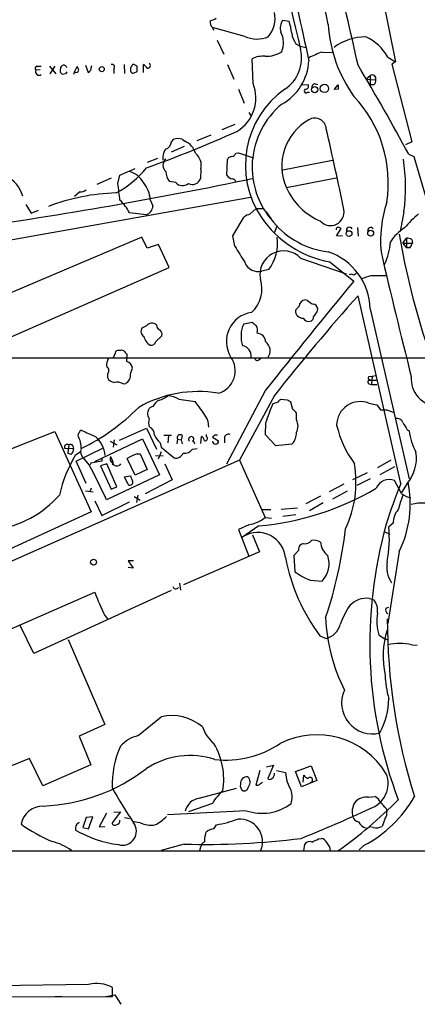
# Model space of a CAD drawing. Extents: x 5 to 1053, y 4 to 885.
# Drawn here: x 545 to 609, y 35 to 195 of the extents above; entities that cross this region are included whole.
import ezdxf

# ---------------------------------------------------------------- set-up
doc = ezdxf.new("R2010")
doc.units = 0
doc.header["$MEASUREMENT"] = 0
doc.layers.add('MAIN', color=5, linetype='CONTINUOUS')

msp = doc.modelspace()

# ---------------------------------------------------------------- linework, layer by layer
at = {"layer": 'MAIN'}
for p, q in [((602.3187, 206.0786), (605.8747, 188.3833)), ((587.5867, 195.1566), (588.6027, 194.9873)), ((581.406, 192.5319), (576.1567, 193.9713)), ((576.1567, 193.9713), (576.326, 193.5479)), ((576.9187, 191.9393), (578.0193, 189.6533)), ((589.7033, 191.3466), (590.3807, 190.9233)), ((590.3807, 190.9233), (591.312, 190.7539)), ((582.7607, 184.9119), (582.5913, 188.8913)), ((593.9367, 189.9919), (595.7993, 189.9073)), ((604.6047, 189.1453), (605.8747, 188.3833)), ((548.2167, 187.1133), (547.5393, 187.0286)), ((547.7087, 187.7059), (548.386, 187.7059)), ((549.7407, 187.7059), (550.7567, 186.4359)), ((550.5873, 187.7059), (549.8253, 186.4359)), ((551.5187, 186.6899), (551.5187, 187.2826)), ((553.8047, 186.7746), (554.228, 187.6213)), ((555.5827, 187.8753), (556.006, 186.6899)), ((556.514, 187.4519), (556.5987, 187.7906)), ((560.1547, 187.1979), (560.1547, 186.5206)), ((561.848, 187.9599), (561.9327, 186.5206)), ((563.9647, 187.7059), (563.2873, 188.0446)), ((564.9807, 186.6899), (564.9807, 187.9599)), ((578.612, 187.9599), (579.628, 185.5893)), ((605.8747, 188.3833), (605.282, 188.0446)), ((605.282, 188.0446), (608.4993, 175.4293)), ((552.3653, 186.4359), (551.8573, 186.3513)), ((553.8047, 186.7746), (553.6353, 186.3513)), ((563.4567, 186.6053), (563.9647, 186.8593)), ((601.0487, 185.5893), (601.726, 186.1819)), ((601.0487, 185.5893), (602.6573, 185.5046)), ((601.726, 186.1819), (601.726, 184.6579)), ((580.39, 183.9806), (581.3213, 181.6946)), ((590.7193, 184.7426), (591.7353, 184.6579)), ((592.836, 184.8273), (593.2593, 184.7426)), ((595.884, 183.8959), (596.5613, 184.6579)), ((596.5613, 183.9806), (595.884, 183.8959)), ((602.3187, 184.6579), (601.726, 184.6579)), ((591.566, 183.4726), (591.9047, 183.4726)), ((582.0833, 180.1706), (582.422, 179.5779)), ((579.7973, 178.2233), (577.6807, 177.3766)), ((569.5527, 175.4293), (569.8913, 175.8526)), ((571.246, 175.8526), (571.6693, 175.5139)), ((575.9027, 176.5299), (573.6167, 175.5986)), ((571.5847, 174.6673), (569.468, 173.7359)), ((608.4993, 175.4293), (607.4833, 174.9213)), ((567.2667, 172.7199), (565.5733, 172.0426)), ((578.5273, 170.0106), (578.612, 172.5506)), ((579.9667, 173.5666), (580.39, 173.6513)), ((580.39, 173.6513), (582.8453, 172.8046)), ((607.9913, 173.3973), (608.838, 173.0586)), ((608.838, 173.0586), (616.5427, 146.6426)), ((561.1707, 170.0106), (563.626, 171.1113)), ((574.294, 171.0266), (574.2093, 169.4179)), ((587.5867, 170.8573), (595.63, 172.4659)), ((559.7313, 169.5026), (557.4453, 168.4866)), ((560.832, 168.6559), (561.1707, 170.0106)), ((596.2227, 169.5026), (588.1793, 167.9786)), ((570.23, 168.8253), (569.214, 168.9946)), ((582.3373, 166.3699), (537.6333, 158.4113)), ((554.6513, 167.3013), (553.8047, 166.5393)), ((545.9307, 165.2693), (546.7773, 163.8299)), ((566.0813, 166.0313), (566.5047, 165.0153)), ((582.2527, 163.6606), (583.2687, 164.5919)), ((583.2687, 164.5919), (584.2847, 164.5919)), ((546.7773, 163.8299), (547.9627, 164.3379)), ((565.404, 163.5759), (562.6947, 163.9146)), ((579.4587, 160.1893), (581.3213, 163.2373)), ((584.8773, 164.0839), (585.6393, 162.9833)), ((607.2293, 164.0839), (606.6367, 160.8666)), ((586.5707, 161.6286), (586.232, 160.6973)), ((596.3073, 160.1893), (597.0693, 161.3746)), ((599.694, 161.5439), (599.7787, 160.1046)), ((564.7267, 159.9353), (540.766, 149.7753)), ((565.5733, 158.1573), (564.7267, 159.9353)), ((579.7973, 158.4959), (579.4587, 160.1893)), ((597.2387, 160.1046), (596.3073, 160.1893)), ((567.436, 158.7499), (565.5733, 158.1573)), ((569.1293, 155.0246), (567.436, 158.7499)), ((607.06, 159.0039), (607.6527, 159.7659)), ((607.06, 159.0039), (607.6527, 158.2419)), ((607.06, 159.0039), (608.584, 159.0039)), ((607.6527, 159.7659), (607.6527, 158.2419)), ((608.1607, 158.2419), (607.6527, 158.2419)), ((608.4993, 159.5966), (608.584, 159.0039)), ((537.6333, 141.2239), (569.1293, 155.0246)), ((590.4653, 156.5486), (597.8313, 154.0086)), ((595.2067, 155.9559), (599.1013, 152.8233)), ((585.3007, 154.6859), (584.2, 154.4319)), ((598.7627, 153.9239), (598.3393, 153.8393)), ((601.8953, 153.7546), (604.3507, 153.7546)), ((606.7213, 119.9726), (599.7787, 150.4526)), ((590.2113, 148.7593), (589.6187, 148.0819)), ((591.566, 149.6906), (591.2273, 149.7753)), ((593.1747, 147.8279), (593.2593, 148.3359)), ((601.726, 148.3359), (608.076, 120.7346)), ((565.4887, 145.5419), (564.7267, 145.2033)), ((581.2367, 145.8806), (582.5913, 146.1346)), ((567.0127, 143.0019), (567.944, 143.9333)), ((560.4087, 141.1393), (560.07, 140.3773)), ((561.2553, 141.5626), (561.0013, 141.5626)), ((562.2713, 139.7846), (562.356, 140.9699)), ((616.6273, 140.2926), (496.4853, 140.2926)), ((583.692, 140.0386), (584.0307, 140.2926)), ((559.1387, 137.7526), (559.1387, 137.1599)), ((562.864, 137.7526), (563.2027, 138.6839)), ((601.5567, 137.3293), (602.0647, 137.4139)), ((602.0647, 137.4139), (601.98, 136.0593)), ((602.0647, 137.4139), (602.6573, 137.4986)), ((561.6787, 136.1439), (562.102, 136.2286)), ((601.5567, 136.1439), (601.98, 136.0593)), ((601.8107, 136.7366), (602.8267, 136.7366)), ((601.98, 136.0593), (602.8267, 136.0593)), ((584.7927, 135.1279), (578.4427, 123.1053)), ((586.232, 134.2813), (580.5593, 123.7826)), ((570.738, 133.6886), (573.3627, 133.2653)), ((586.8247, 133.1806), (585.978, 132.9266)), ((588.3487, 133.5193), (587.248, 133.6039)), ((589.1953, 131.9953), (588.8567, 133.1806)), ((601.5567, 133.0113), (602.8267, 132.7573)), ((602.8267, 132.7573), (603.4193, 131.9106)), ((566.5047, 132.5033), (566.0813, 132.3339)), ((589.788, 130.3019), (589.788, 131.4026)), ((604.4353, 131.9106), (605.4513, 131.5719)), ((584.7927, 129.7939), (584.708, 127.9313)), ((540.8507, 124.5446), (550.5873, 128.4393)), ((550.5873, 128.4393), (556.514, 115.4006)), ((561.086, 126.9999), (565.4887, 128.9473)), ((565.4887, 128.9473), (567.0973, 125.5606)), ((568.2827, 127.8466), (569.5527, 127.8466)), ((575.2253, 127.5926), (575.2253, 127.9313)), ((576.4953, 127.8466), (576.1567, 127.5079)), ((584.708, 127.9313), (586.4013, 126.1533)), ((607.7373, 128.6933), (608.076, 128.5239)), ((552.8733, 126.2379), (552.704, 124.8833)), ((557.1067, 123.5286), (564.8113, 127.2539)), ((559.562, 126.8306), (560.6627, 126.2379)), ((560.2393, 127.0846), (560.07, 125.8993)), ((564.8113, 127.2539), (567.6053, 121.4119)), ((567.69, 126.5766), (567.8593, 125.8993)), ((569.0447, 127.7619), (568.96, 126.5766)), ((570.484, 127.1693), (570.3993, 126.4073)), ((570.484, 127.1693), (571.0767, 127.0846)), ((571.246, 127.7619), (571.0767, 127.0846)), ((571.0767, 127.0846), (571.246, 126.4073)), ((573.1933, 126.6613), (573.278, 126.4073)), ((574.294, 126.4919), (574.3787, 127.5926)), ((576.1567, 127.5079), (577.1727, 126.9153)), ((578.104, 127.3386), (578.104, 126.5766)), ((586.4013, 126.1533), (589.1107, 126.4073)), ((552.196, 125.7299), (553.6353, 125.6453)), ((553.212, 124.7139), (552.704, 124.8833)), ((553.5507, 126.0686), (553.6353, 125.6453)), ((553.974, 124.6293), (554.736, 125.1373)), ((554.0587, 123.6133), (558.3767, 125.7299)), ((563.9647, 124.7986), (564.4727, 124.7986)), ((564.4727, 124.7986), (565.5733, 122.2586)), ((567.8593, 125.1373), (567.3513, 123.9519)), ((567.8593, 125.8993), (569.976, 124.1213)), ((572.9393, 125.5606), (573.7013, 125.6453)), ((580.5593, 123.7826), (540.8507, 106.1719)), ((555.6673, 119.9726), (554.0587, 123.6133)), ((556.1753, 123.0206), (555.244, 124.1213)), ((556.4293, 123.2746), (556.3447, 123.0206)), ((558.2073, 123.6133), (556.4293, 123.2746)), ((559.054, 123.1899), (558.038, 122.8513)), ((558.2073, 124.0366), (558.2073, 123.6133)), ((560.6627, 119.4646), (559.054, 123.1899)), ((559.6467, 124.3753), (559.9007, 123.7826)), ((563.626, 121.3273), (562.356, 124.0366)), ((566.928, 124.5446), (568.198, 124.4599)), ((568.452, 123.1899), (569.6373, 120.5653)), ((580.5593, 123.7826), (584.708, 114.4693)), ((605.1127, 123.7826), (602.9113, 122.5126)), ((558.038, 122.8513), (559.7313, 119.0413)), ((565.5733, 122.2586), (563.626, 121.3273)), ((598.932, 120.6499), (601.3027, 121.7506)), ((605.7053, 122.6819), (603.3347, 121.4119)), ((567.6053, 121.4119), (558.9693, 117.3479)), ((561.9327, 121.0733), (562.864, 121.2426)), ((562.5253, 119.8033), (561.9327, 121.0733)), ((569.6373, 120.5653), (565.2347, 118.2793)), ((597.4927, 119.8879), (595.122, 118.6179)), ((601.726, 120.7346), (599.6093, 119.6339)), ((606.806, 118.3639), (605.7053, 120.4806)), ((607.7373, 119.9726), (606.806, 118.5333)), ((555.5827, 118.7873), (556.8527, 118.6179)), ((556.514, 119.2106), (556.26, 118.6179)), ((559.7313, 119.0413), (560.6627, 119.4646)), ((595.7147, 117.5173), (598.0853, 118.7873)), ((557.1067, 117.1786), (558.2073, 114.8079)), ((558.2073, 114.8079), (562.6947, 117.0093)), ((563.4567, 117.8559), (564.4727, 117.2633)), ((564.0493, 118.1099), (563.88, 116.9246)), ((593.6827, 117.9406), (591.312, 116.6706)), ((594.106, 116.8399), (591.9047, 115.5699)), ((556.514, 115.4006), (540.5967, 108.1193)), ((584.2847, 115.7393), (585.6393, 115.7393)), ((589.9573, 115.9933), (587.3327, 115.7393)), ((584.708, 114.4693), (585.724, 114.3846)), ((589.7033, 114.8926), (587.5867, 114.6386)), ((605.4513, 113.5379), (604.774, 112.9453)), ((582.0833, 113.2839), (580.39, 112.5219)), ((580.39, 112.5219), (582.0833, 108.2039)), ((583.692, 113.1146), (580.898, 111.1673)), ((604.012, 112.1833), (604.9433, 111.7599)), ((582.676, 111.6753), (583.7767, 108.8813)), ((583.7767, 108.8813), (571.5, 103.5473)), ((590.1267, 109.1353), (589.3647, 108.2886)), ((590.8887, 110.2359), (590.55, 110.0666)), ((606.4673, 108.9659), (604.6047, 97.2819)), ((563.372, 107.4419), (562.5253, 107.4419)), ((562.5253, 107.4419), (563.2873, 106.2566)), ((589.3647, 108.2886), (589.534, 105.6639)), ((563.2873, 106.2566), (562.5253, 106.3413)), ((591.9893, 104.3093), (593.9367, 104.1399)), ((533.654, 92.1173), (557.1067, 102.3619)), ((569.468, 102.6159), (547.2007, 92.3713)), ((570.8227, 103.8013), (570.992, 102.7006)), ((601.6413, 101.3459), (602.3187, 101.0919)), ((604.266, 99.7373), (604.774, 99.9066)), ((558.7153, 98.5519), (559.1387, 98.0439)), ((547.2007, 92.3713), (544.9993, 96.9433)), ((552.7887, 94.6573), (558.7153, 80.8566)), ((593.598, 95.2499), (594.614, 94.8266)), ((603.1653, 95.4193), (604.012, 94.8266)), ((604.012, 94.8266), (604.52, 94.6573)), ((608.4993, 93.8106), (609.346, 93.7259)), ((564.134, 79.0786), (567.8593, 82.1266)), ((558.7153, 80.8566), (554.5667, 78.9939)), ((554.5667, 78.9939), (556.4293, 74.3373)), ((546.5233, 75.3533), (540.5967, 72.9826)), ((548.64, 70.9506), (546.5233, 75.3533)), ((556.4293, 74.3373), (548.64, 70.9506)), ((584.962, 73.9986), (586.0627, 74.2526)), ((586.0627, 74.2526), (585.1313, 72.1359)), ((589.6187, 73.2366), (592.1587, 74.1679)), ((592.1587, 74.1679), (593.09, 71.7973)), ((583.8613, 73.4059), (583.184, 71.0353)), ((586.5707, 73.4059), (588.01, 73.0673)), ((590.6347, 70.7813), (589.6187, 73.2366)), ((590.8887, 71.5433), (590.9733, 72.6439)), ((574.04, 68.9186), (580.0513, 70.5273)), ((583.946, 71.2893), (584.2847, 71.5433)), ((593.09, 71.7973), (590.6347, 70.7813)), ((601.472, 69.0879), (602.5727, 69.1726)), ((576.1567, 68.0719), (572.262, 66.7173)), ((604.3507, 67.2253), (604.4353, 66.6326)), ((555.6673, 65.7859), (555.1593, 64.1773)), ((556.768, 65.8706), (555.6673, 65.7859)), ((556.0907, 63.9233), (556.768, 65.8706)), ((558.9693, 66.4633), (557.784, 64.2619)), ((561.2553, 66.7173), (559.9007, 64.9393)), ((560.1547, 66.6326), (561.2553, 66.7173)), ((561.9327, 65.7859), (562.6947, 65.6166)), ((581.66, 66.8866), (568.8753, 66.2093)), ((604.1813, 65.7013), (603.6733, 64.3466)), ((554.482, 64.9393), (554.5667, 65.1086)), ((555.1593, 64.1773), (556.0907, 63.9233)), ((557.784, 64.2619), (558.7153, 64.3466)), ((564.4727, 64.9393), (563.2873, 65.1086)), ((576.4107, 63.9233), (576.834, 64.6006)), ((602.234, 64.1773), (601.6413, 64.2619)), ((575.056, 62.9919), (575.1407, 63.4153)), ((593.344, 62.3146), (593.852, 62.3993)), ((571.5847, 61.4679), (567.8593, 60.4519)), ((574.1247, 60.4519), (574.294, 61.0446)), ((590.9733, 60.3673), (591.1427, 61.4679)), ((600.7947, 61.2986), (599.948, 60.5366)), ((506.8993, 60.3673), (861.314, 60.3673)), ((556.0907, 38.6926), (516.636, 38.0999)), ((558.8847, 36.7453), (560.324, 36.9993)), ((559.9853, 36.7453), (559.9853, 38.1846)), ((560.324, 36.9993), (561.34, 35.4753)), ((516.636, 36.6606), (559.9853, 36.7453)), ((550.5873, 36.7453), (551.7727, 36.7453))]:
    msp.add_line(p, q, dxfattribs=at)
for centre, radius in [((558.2189, 187.2115), 0.4166), ((592.7547, 183.8829), 0.4996), ((594.3194, 184.087), 0.68), ((598.3281, 160.5356), 0.4656), ((601.8326, 160.5909), 0.4761), ((556.8995, 107.2288), 0.4788)]:
    msp.add_circle(centre, radius, dxfattribs=at)
for centre, radius, start, end in [((269.6905, 125.5342), 332.489, 11.967719, 19.894254), ((-840.8475, -135.4297), 1476.4586, 12.6487367, 13.9485707), ((2171.9443, 570.4093), 1626.4905, 192.5036707, 193.5107722), ((4802.1052, 1128.2959), 4313.8868, 192.3530977, 192.582282), ((576.9502, 194.8179), 1.1603, 167.355506, 226.854365), ((575.3308, 197.3794), 2.3584, 281.922191, 306.975336), ((581.4636, 195.5247), 4.8529, 320.644303, 10.710458), ((589.3647, 193.8442), 2.2099, 143.567751, 196.696513), ((579.2135, 191.9267), 9.8754, 6.47237, 18.054428), ((617.2525, 195.8187), 22.34, 183.437245, 215.65926), ((583.4123, 197.0499), 4.9434, 246.055516, 291.399577), ((584.1538, 191.4712), 3.549, 336.861401, 29.324159), ((592.8121, 193.5722), 3.8233, 188.002943, 215.598998), ((601.1255, 183.4905), 8.9571, 90.49127, 125.815412), ((597.9681, 185.564), 7.5412, 28.352574, 65.889242), ((584.5372, 189.0367), 6.0863, 303.826097, 13.091637), ((584.3929, 185.3863), 3.9409, 85.413963, 117.203552), ((585.009, 193.4419), 4.1383, 265.828859, 305.588538), ((583.1059, 189.1193), 8.7325, 299.58521, 356.27915), ((599.2425, 175.0614), 15.8452, 109.56351, 117.932932), ((547.8498, 187.3108), 0.4196, 109.652905, 222.26634), ((548.0304, 186.7746), 0.5529, 152.651711, 310.032481), ((552.0322, 187.3341), 0.5161, 13.193482, 185.727164), ((554.0586, 187.1275), 0.4348, 234.26622, 346.852289), ((553.5245, 186.969), 0.9594, 3.561805, 42.837328), ((555.676, 187.4603), 0.8381, 293.187819, 359.425694), ((559.8738, 187.5404), 0.443, 309.356754, 108.762116), ((563.7528, 187.1556), 0.8898, 154.647392, 205.352608), ((690.1179, 103.1407), 152.6259, 146.200557, 146.42974), ((352.3147, 187.2826), 211.6504, 359.885409, 0.114591), ((564.2604, 186.647), 1.4975, 28.750617, 61.249383), ((565.6369, 187.8329), 0.4699, 262.221655, 54.168936), ((308.7647, 13.2303), 339.3966, 28.158804, 30.969055), ((467.038, 101.8706), 119.7134, 44.885409, 45.114591), ((637.1449, 144.2453), 94.6976, 153.31362, 153.542749), ((563.2873, 186.9438), 0.3785, 206.551513, 296.585359), ((602.0711, 185.6776), 0.6111, 343.557557, 124.384417), ((601.6712, 185.4079), 0.9908, 310.805138, 5.600693), ((576.8473, 182.5676), 6.3611, 301.131359, 21.625286), ((596.6082, 171.6298), 15.0975, 125.108111, 214.159302), ((591.3411, 183.6896), 0.3125, 111.358743, 316.024188), ((591.2757, 184.4734), 0.4952, 264.390726, 21.872304), ((592.7877, 184.3344), 0.4953, 84.40337, 201.867995), ((765.9112, 184.3192), 169.3502, 179.885409, 180.114558), ((584.3491, 168.7957), 20.3376, 350.982029, 43.500582), ((595.8414, 171.3136), 13.238, 129.520787, 222.380247), ((595.9861, 171.5018), 8.565, 119.104894, 204.289603), ((592.7936, 177.4438), 1.8232, 3.210161, 122.276204), ((97.1358, 61.5427), 510.8241, 11.61883, 13.125825), ((488.7601, 381.8867), 224.2273, 290.010426, 294.048799), ((570.5686, 173.5656), 2.3852, 73.500927, 106.496769), ((570.8773, 172.7471), 2.7783, 147.401323, 185.809092), ((568.1668, 175.589), 1.395, 285.376152, 353.426686), ((570.5228, 172.6817), 3.0555, 16.834851, 67.961455), ((569.4473, 171.6193), 1.3094, 129.110839, 230.889161), ((571.7843, 171.6011), 2.5746, 347.106465, 49.765602), ((579.3678, 172.2485), 0.8139, 95.534773, 158.212969), ((579.2107, 173.869), 0.8142, 275.539741, 338.198591), ((576.4853, 168.0559), 30.9995, 352.638396, 8.495105), ((552.4643, 181.935), 16.8809, 298.727507, 320.493156), ((435.0009, 878.0143), 723.7726, 278.0505833, 281.7867179), ((540.1716, 164.9685), 5.5059, 17.497365, 108.821621), ((561.763, 167.0468), 3.6765, 28.930482, 75.320053), ((570.9389, 170.5436), 2.3183, 178.524421, 221.924571), ((572.897, 169.9024), 1.3989, 243.004506, 339.735899), ((579.6423, 170.7023), 1.3121, 211.813758, 258.201075), ((579.3881, 168.8393), 0.5788, 358.613923, 91.395974), ((473.2489, 156.331), 88.446, 6.241369, 8.010199), ((561.34, 165.7774), 4.7481, 3.065302, 39.9352), ((571.3286, 169.7315), 1.4241, 219.518131, 310.951272), ((597.7319, 172.1764), 10.4342, 203.722635, 247.1656), ((561.5365, 133.7217), 33.424, 91.643299, 110.976356), ((554.7573, 168.6769), 1.3797, 265.59365, 311.267966), ((556.5357, 160.8829), 6.8647, 26.20821, 47.530929), ((564.9755, 165.0442), 1.5295, 286.269045, 358.917309), ((623.4231, 159.3338), 19.9975, 161.715001, 185.075651), ((582.7392, 161.3538), 2.3575, 101.90906, 126.972457), ((598.1092, 172.5744), 16.8701, 213.951557, 260.092949), ((595.3193, 164.0403), 2.2068, 222.131177, 9.976245), ((623.8785, 147.1808), 21.8691, 130.761142, 139.238858), ((596.597, 171.1947), 13.7289, 219.887379, 263.121227), ((596.5267, 161.2245), 0.3213, 83.817365, 198.869213), ((554.4928, 34.4668), 133.8594, 71.45383, 71.683027), ((598.3955, 161.0478), 0.5126, 28.184924, 200.70126), ((601.8222, 161.0551), 0.474, 29.690911, 203.433499), ((611.251, 155.2363), 7.3638, 122.319617, 147.680383), ((579.8532, 158.8911), 6.8818, 322.333639, 8.727426), ((721.681, 179.5312), 116.7842, 189.406968, 198.665495), ((607.8645, 158.6234), 1.162, 56.884348, 100.502431), ((652.7173, 201.3856), 84.5982, 210.462966, 212.547976), ((593.5967, 160.158), 11.4736, 336.225823, 355.076656), ((606.9564, 159.4095), 1.6774, 315.886457, 346.006836), ((587.7024, 153.8991), 3.8281, 43.799721, 191.103284), ((591.7305, 148.0997), 9.9983, 1.353684, 71.199538), ((1455.3544, 353.578), 874.1112, 192.9583737, 194.3232774), ((583.6231, 156.7434), 2.3824, 201.472278, 284.013495), ((599.0167, 154.432), 0.568, 243.43946, 333.425927), ((474.1333, 534.5006), 401.6101, 288.320357, 288.54954), ((579.0277, 151.5679), 5.1702, 312.290834, 17.957288), ((1437.6429, -539.8589), 1087.6399, 140.4413912, 141.6402083), ((862.1964, -83.1344), 351.3203, 138.326623, 141.767558), ((591.3121, 148.6745), 1.1041, 94.405074, 175.594926), ((593.4148, 151.5676), 2.6346, 225.433655, 249.619837), ((592.3703, 148.2089), 0.898, 8.130102, 81.869898), ((583.2225, 143.0112), 4.7859, 98.601624, 210.99558), ((590.8322, 148.0254), 1.2148, 177.33426, 272.66574), ((591.8411, 147.0307), 0.7418, 281.525044, 2.720065), ((594.4011, 146.2625), 1.9886, 128.076638, 156.171495), ((566.3678, 144.9159), 1.0793, 47.474552, 144.545639), ((568.1289, 145.8026), 1.0356, 185.057688, 244.924615), ((585.5323, 143.8939), 4.7328, 155.179623, 199.36489), ((709.9299, 315.2305), 211.6803, 233.018223, 233.247406), ((581.7653, 144.7799), 1.7254, 345.798653, 29.387781), ((591.7656, 147.2656), 0.9873, 207.35663, 283.094653), ((565.5614, 144.6923), 0.9787, 148.525199, 239.54425), ((567.1563, 144.2464), 2.1285, 190.771454, 239.665477), ((567.1961, 144.2296), 0.8045, 338.38772, 52.124392), ((583.3392, 142.9031), 1.4569, 3.888633, 86.111367), ((566.1301, 143.3609), 0.9529, 267.064327, 337.86583), ((580.8073, 140.7115), 1.6339, 351.212779, 80.843795), ((583.6788, 141.5241), 1.8506, 321.707663, 52.992636), ((560.8696, 141.1205), 0.4613, 73.411395, 177.664214), ((561.467, 140.9699), 0.6294, 42.276138, 109.655661), ((562.6526, 141.6897), 0.7785, 202.378134, 247.605454), ((560.8604, 139.2766), 1.8553, 146.796436, 193.188356), ((561.9115, 138.5357), 1.2997, 6.547583, 73.928652), ((576.0731, 138.2796), 3.7978, 285.499642, 36.650535), ((583.438, 140.3772), 0.4233, 179.986464, 306.875312), ((558.7373, 138.2753), 0.6591, 307.521946, 61.280613), ((561.4104, 137.5269), 1.471, 298.044077, 8.825821), ((560.3586, 137.7461), 1.3534, 205.665737, 264.943162), ((560.6203, 134.3515), 2.0816, 59.438438, 100.54661), ((601.6836, 136.4403), 0.3224, 66.782742, 246.82241), ((601.7644, 137.0676), 0.3342, 128.437515, 277.962819), ((612.8571, 136.9593), 4.4577, 175.23892, 268.400865), ((573.8035, 115.7429), 19.1606, 80.129646, 120.015491), ((568.4947, 131.5293), 2.2156, 116.079309, 153.920691), ((567.0973, 136.0593), 2.5751, 279.463785, 313.667268), ((568.8728, 130.5186), 3.678, 59.527821, 89.961055), ((553.4641, 117.2624), 25.5352, 32.266558, 38.807021), ((617.1703, 119.334), 34.0253, 156.453978, 162.096442), ((587.5441, 132.8845), 0.778, 112.371722, 157.628278), ((503.92, 6.3384), 152.6538, 56.192749, 56.421911), ((600.1464, 129.4407), 3.8391, 68.447188, 179.782107), ((539.0156, 157.599), 35.6864, 296.439901, 314.929612), ((567.1091, 131.3015), 1.4568, 134.872071, 214.741669), ((588.4759, 130.6832), 1.4964, 28.735138, 61.264862), ((603.9273, 385.9104), 254.0003, 269.885409, 270.114592), ((568.1564, 129.8363), 2.3325, 164.202392, 195.797608), ((572.6879, 129.2564), 2.8795, 357.217186, 34.674641), ((587.8974, 129.2859), 2.1463, 331.746614, 28.253386), ((613.6055, 133.6091), 17.7899, 193.502723, 215.851012), ((606.0286, 129.4495), 1.1171, 22.589091, 97.919017), ((903.7315, 298.6154), 341.3006, 209.629767, 209.858944), ((554.7361, 127.8466), 0.3787, 116.571817, 206.551521), ((554.9901, 128.1852), 0.4234, 90.013532, 179.986468), ((810.0897, 678.4236), 606.1125, 245.1099399, 245.3391235), ((565.2798, 127.8643), 1.4789, 359.314297, 64.69289), ((571.4234, 130.2908), 5.2663, 207.653548, 224.852291), ((570.9073, 127.4112), 0.4875, 45.997215, 209.746339), ((576.7493, 0.8467), 127.0002, 89.885409, 90.114591), ((578.7672, 127.3245), 0.6634, 66.162913, 178.782043), ((587.0856, 128.1981), 2.7033, 318.513606, 1.521932), ((618.438, 129.8994), 10.4529, 187.561501, 207.624819), ((552.5981, 125.8993), 0.4363, 50.897224, 202.84512), ((553.1556, 125.9274), 0.4196, 19.665766, 132.276444), ((550.7519, 125.6865), 4.1536, 359.431668, 28.639524), ((554.0148, 123.9676), 4.8198, 6.875538, 48.772698), ((572.7277, 127.1486), 0.4347, 312.976882, 227.013476), ((572.9817, 126.6613), 0.2116, 0, 126.875312), ((574.0762, 126.8365), 0.8144, 5.553068, 68.194671), ((574.9714, 127.2963), 0.3903, 257.466416, 49.406669), ((576.6647, 126.873), 0.5048, 184.77118, 4.760814), ((573.3063, 113.0581), 22.5307, 149.097693, 167.043047), ((552.8029, 125.4617), 0.8524, 298.681808, 12.438404), ((556.06, 125.1023), 1.276, 154.81465, 230.246171), ((566.1529, 118.0998), 7.0471, 108.089912, 122.601082), ((570.2267, 125.3881), 1.2914, 258.805795, 336.989004), ((571.5979, 126.5257), 1.6525, 263.655979, 324.266034), ((602.9287, 124.079), 6.3234, 319.503668, 8.856936), ((478.5591, 81.2675), 88.134, 24.165977, 28.277724), ((560.4506, 124.0365), 0.8723, 157.147231, 230.922708), ((559.5367, 123.3565), 0.5604, 323.175087, 49.494074), ((560.6668, 123.6693), 0.8265, 202.030566, 324.544526), ((581.8606, 120.1566), 17.5889, 334.580211, 9.930593), ((562.7899, 120.1843), 0.4639, 235.220478, 27.139536), ((774.7211, 205.4994), 227.997, 201.688003, 201.917172), ((604.8695, 118.3387), 2.2992, 68.68356, 157.715017), ((687.7289, 87.1663), 87.3984, 157.953133, 162.554236), ((590.5062, 116.7285), 17.7486, 334.064264, 11.366911), ((579.7471, 158.2561), 45.3135, 274.99437, 300.494926), ((608.8058, 120.8105), 3.1599, 230.73815, 261.339859), ((538.6994, 129.1868), 16.8142, 277.641638, 318.79295), ((619.5149, 112.6037), 13.5838, 156.476577, 166.653791), ((610.1505, 109.6857), 7.1152, 67.250054, 104.120224), ((608.7187, 113.5447), 3.2674, 137.804634, 180.119242), ((580.9653, 119.258), 6.0778, 280.599792, 308.010085), ((583.5053, 107.5042), 4.5266, 5.650517, 120.077404), ((527.1964, 120.8208), 71.0269, 341.440157, 353.35893), ((673.5281, 93.9875), 71.841, 164.348977, 200.639393), ((584.2423, 111.0788), 20.6164, 349.600422, 5.194379), ((591.1908, 111.4904), 1.2904, 256.460226, 324.653307), ((592.6243, 108.6975), 2.0816, 59.438438, 100.54661), ((596.7636, 110.7291), 3.0902, 184.439518, 232.162581), ((590.9591, 109.3188), 0.8524, 118.681808, 192.43184), ((618.5885, 113.8251), 31.1378, 190.875985, 216.62307), ((591.0194, 106.9736), 4.067, 315.832827, 18.86441), ((609.1982, 106.4683), 4.7619, 169.240354, 212.840414), ((596.1823, 114.8118), 11.3086, 233.99196, 248.236224), ((593.4131, 115.4461), 38.5921, 199.818288, 205.961239), ((570.2233, 103.4047), 0.5135, 192.528808, 326.854529), ((601.2086, 97.5612), 3.8093, 83.477765, 136.970096), ((600.5511, 99.4558), 2.4086, 348.49273, 42.787511), ((609.0412, 92.947), 12.8359, 145.806799, 161.063098), ((604.8587, 99.4833), 0.6448, 156.802576, 246.802576), ((623.2015, 99.3601), 28.6951, 182.290435, 206.749715), ((611.2357, 97.7828), 8.4094, 171.84764, 196.323214), ((701.675, 98.0881), 97.155, 180.026066, 197.314851), ((593.7005, 98.0261), 3.3274, 285.934752, 344.065248), ((617.0658, 91.9491), 13.2404, 161.358692, 193.314458), ((606.552, 85.7471), 8.2953, 76.423268, 103.576732), ((618.322, 89.1486), 14.1429, 181.007587, 196.677126), ((602.1302, 84.3616), 5.0067, 155.415403, 283.920505), ((592.0798, 85.3802), 12.6975, 332.422472, 358.689948), ((569.5669, 74.5168), 7.799, 50.30627, 102.647378), ((580.1086, 82.3459), 5.8534, 198.19784, 230.819962), ((565.6818, 73.1537), 6.1238, 104.640555, 136.289551), ((593.0944, 66.0342), 13.1839, 31.373385, 116.735695), ((575.3402, 71.0463), 15.4456, 155.769565, 181.611628), ((566.479, 71.9665), 11.5225, 350.697412, 30.465217), ((578.2799, 90.9789), 15.8862, 263.857319, 303.999762), ((572.5067, 63.118), 12.7349, 71.345948, 123.441498), ((547.5275, 97.0394), 29.4152, 272.332587, 307.633626), ((581.7588, 71.3598), 1.0417, 81.431976, 188.568024), ((581.1138, 71.5412), 1.1664, 319.345958, 46.684786), ((585.47, 72.3901), 0.4235, 216.888839, 323.111161), ((585.258, 72.9404), 0.9749, 304.392598, 2.480873), ((594.0617, 73.4351), 6.0629, 183.477948, 212.376026), ((592.0747, 73.407), 1.3399, 214.715977, 251.552882), ((591.9914, 71.8779), 0.4274, 281.144285, 142.864647), ((600.3477, 71.3065), 4.3077, 288.660818, 21.680386), ((642.6122, 117.3281), 94.9926, 209.458152, 213.470252), ((581.6283, 70.9188), 0.9439, 162.375116, 239.694188), ((581.2648, 70.8308), 0.7356, 261.179222, 356.141365), ((583.3535, 71.7968), 0.7801, 257.451277, 319.418621), ((574.4615, 66.1706), 2.7801, 98.720309, 166.875009), ((582.5882, 64.4339), 7.3891, 129.884201, 150.505181), ((585.7239, 69.1303), 3.387, 341.790797, 18.207596), ((601.1533, 66.6315), 2.477, 82.607585, 139.466446), ((591.5522, 78.9714), 19.9437, 297.608614, 330.572402), ((601.6337, 67.5295), 1.8925, 19.351197, 60.252866), ((548.7041, 64.0581), 3.5906, 89.671277, 169.94007), ((584.1944, 74.2751), 7.8111, 251.067029, 307.424448), ((483.2349, 326.272), 284.8602, 292.131217, 294.579931), ((556.0143, 118.2229), 70.6008, 304.96774, 315.416274), ((601.7965, 66.6709), 2.9742, 148.128981, 195.609597), ((601.3445, 65.1502), 3.6528, 34.616288, 55.389367), ((564.5115, 69.7648), 5.6662, 294.300685, 317.753859), ((572.9325, 86.0781), 21.829, 280.295808, 289.740021), ((580.575, 61.8237), 3.718, 338.348539, 94.159838), ((599.9819, 66.2037), 1.1015, 197.602583, 263.818923), ((603.5323, 66.3786), 0.938, 313.777634, 15.710475), ((561.6658, 88.3175), 28.8207, 235.081985, 246.479287), ((554.9689, 64.0291), 1.0323, 118.143992, 195.462015), ((560.324, 64.9392), 0.4233, 179.986464, 306.875312), ((560.4608, 65.3033), 0.7124, 279.468933, 4.774997), ((561.5783, 63.5522), 2.2675, 253.036228, 37.715417), ((566.2083, 68.6216), 4.0708, 244.763817, 278.97409), ((576.4168, 62.0665), 1.8568, 90.188229, 133.413525), ((601.5266, 65.8497), 1.8209, 204.015842, 254.784621), ((602.7421, 66.0602), 1.9503, 254.898452, 298.520425), ((563.1552, 79.2908), 18.0469, 239.419941, 262.874787), ((575.0136, 185.2017), 123.7813, 268.412631, 277.210493), ((576.7497, 62.1452), 1.8935, 153.439008, 190.301058), ((465.836, 316.0606), 283.9812, 296.45046, 296.679643), ((593.5414, 61.1432), 1.2939, 26.567031, 76.110889), ((548.086, 53.24), 8.8974, 54.151355, 76.493697), ((575.0349, 61.0798), 0.7417, 101.525044, 182.720065), ((591.947, 60.8967), 0.9865, 67.279607, 144.618287), ((593.3425, 60.3217), 1.9493, 1.34042, 45.914526), ((557.393, 33.4935), 5.3597, 61.074978, 104.06243)]:
    msp.add_arc(centre, radius, start, end, dxfattribs=at)

doc.saveas('drawing.dxf')
